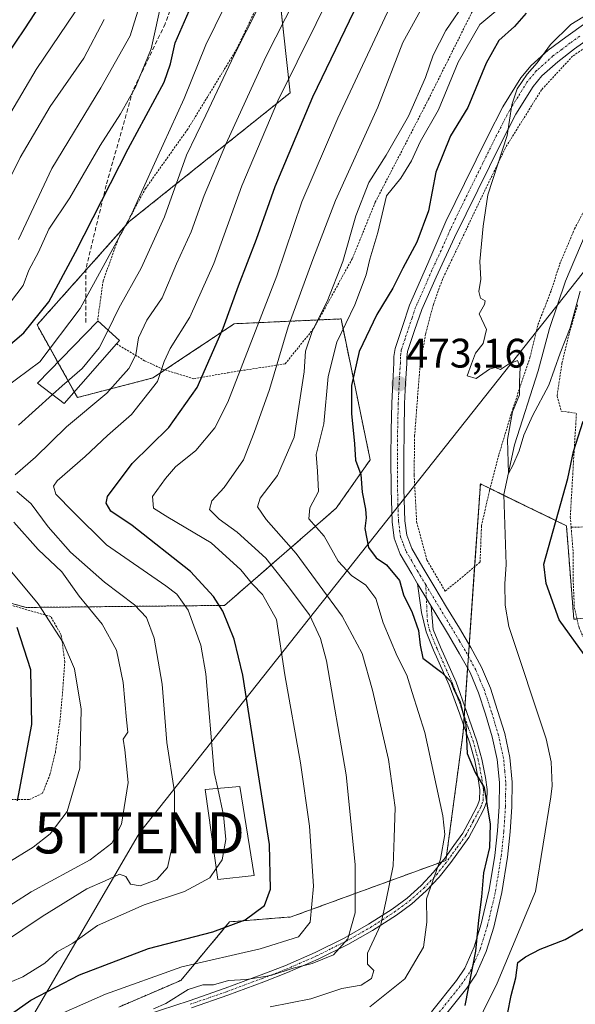
# Model space of a CAD drawing. Units: metres. Extents: x 583093 to 586514, y 4768265 to 4770621.
# Drawn here: x 585013 to 585148, y 4769437 to 4769677 of the extents above; entities that cross this region are included whole.
import ezdxf
from ezdxf.enums import TextEntityAlignment as Align

# ---------------------------------------------------------------- set-up
doc = ezdxf.new("R2010")
doc.units = ezdxf.units.M
doc.header["$MEASUREMENT"] = 0
for name, pattern in [('TRAZO_Y_PUNTO', [1, 0.5, -0.25, 0, -0.25]), ('TRAZOS', [0.75, 0.5, -0.25]), ('TRAZOSX2', [1.5, 1, -0.5])]:
    doc.linetypes.add(name, pattern=pattern)
doc.layers.get('0').update_dxf_attribs({"lineweight": 5})
for name, color, linetype, lineweight in [('Alambrada', 19, 'TRAZOS', 0), ('Arbolado forestal', 92, 'TRAZOS', 0), ('Arbolado forestal CxS', 92, 'Continuous', 0), ('Carátula', 7, 'Continuous', 5), ('Corriente natural lineal', 142, 'Continuous', 13), ('Curva de nivel maestra', 36, 'Continuous', 30), ('Curva de nivel normal', 36, 'Continuous', 0), ('Edificación', 1, 'Continuous', 13), ('Edificación Cxs', 1, 'Continuous', 13), ('Pista pavimentada', 135, 'Continuous', 13), ('Pista pavimentada Cxs', 135, 'Continuous', 0), ('Pista pavimentada eje', 135, 'TRAZO_Y_PUNTO', 0), ('Prado', 92, 'Continuous', 0), ('Prado CxS', 92, 'Continuous', 0), ('Punto de cota en terreno', 7, 'Continuous', 0), ('Rótulo de punto de cota en terreno', 19, 'Continuous', 0), ('Senda', 19, 'TRAZOSX2', 0), ('Tendido', 6, 'Continuous', 0), ('Torre de tendido puntual', 7, 'Continuous', 0)]:
    doc.layers.add(name, color=color, linetype=linetype, lineweight=lineweight)
doc.styles.add('Arial', font='txt', dxfattribs={"height": 0.2})

# ---------------------------------------------------------------- blocks, each defined once
blk = doc.blocks.new('*U155')
at = {"layer": 'Prado CxS', "color": 92, "linetype": 'Continuous', "lineweight": 0}
for points in [[(585165.87, 4769532.68, 486.63), (585147.33, 4769530.89, 476.69), (585145.54, 4769553.6, 476.37), (585124.62, 4769563.77, 471.11), (585120.44, 4769503.39, 475.01), (585116.25, 4769472.31, 479.13), (585078.59, 4769458.56, 496.95), (585063.65, 4769457.37, 500.39), (585051.81, 4769443.14, 492.32), (585036.73, 4769436.67, 491.99)], [(585008.79, 4769436.5, 500.66), (585009.15, 4769453.02, 509.32), (584999.05, 4769485.77, 528.38), (584995.17, 4769492.16, 531.24), (584977.26, 4769500.75, 540.03), (584960.58, 4769511.27, 549.1), (584974.38, 4769518.44, 544.15), (584986.74, 4769532.17, 538.27), (584995.03, 4769539.15, 532.68), (585007.47, 4769535.64, 525.59), (585014.16, 4769533.75, 522.26), (585062.42, 4769534.25, 499.68), (585089.57, 4769557.85, 477.79), (585097.83, 4769569.64, 474.35), (585090.75, 4769603.85, 481.29), (585079.61, 4769603.35, 488.96), (585064.78, 4769602.68, 498.4), (585044.98, 4769589.51, 505.65), (585026.65, 4769584.76, 512.13), (585016.83, 4769602.38, 524.43), (585039.27, 4769627.52, 519.68), (585078.38, 4769658.8, 503.19), (585075.93, 4769680.92, 511.98)]]:
    blk.add_polyline3d(points, dxfattribs=at)
blk = doc.blocks.new('*U160')
at = {"layer": 'Curva de nivel normal', "color": 36, "linetype": 'Continuous', "lineweight": 0}
blk.add_polyline3d([(585060.7676, 4769489.7675, 505), (585059.93, 4769493.63, 505), (585057.87, 4769517.61, 505), (585056.64, 4769524.56, 505), (585053.57, 4769533.07, 505), (585050.83, 4769537.01, 505), (585048.14, 4769539.03, 505), (585033.75, 4769548.98, 505), (585025.61, 4769556.96, 505), (585021.38, 4769561.28, 505), (585020.8, 4769563.2, 505), (585021.72, 4769564.5, 505), (585028.56, 4769570.46, 505), (585034, 4769575.5, 505), (585039.78, 4769580.62, 505), (585046.13, 4769588.67, 505), (585047.75, 4769593.48, 505), (585049.18, 4769596.67, 505), (585053.96, 4769604.32, 505), (585059.84, 4769617.32, 505), (585066.64, 4769636.19, 505), (585075.36, 4769656.81, 505), (585089.42, 4769685.18, 505)], dxfattribs=at)
blk = doc.blocks.new('*U201')
at = {"layer": 'Curva de nivel normal', "color": 36, "linetype": 'Continuous', "lineweight": 0}
blk.add_polyline3d([(585073.34, 4769684.94, 515), (585064.83, 4769668.13, 515), (585057.87, 4769653.33, 515), (585053.15, 4769643.63, 515), (585047.86, 4769628.62, 515), (585042.11, 4769616.16, 515), (585036.69, 4769606.43, 515), (585034.0853, 4769601.1604, 515)], dxfattribs=at)
blk = doc.blocks.new('*U209')
at = {"layer": 'Curva de nivel normal', "color": 36, "linetype": 'Continuous', "lineweight": 0}
for points in [[(585079.71, 4769681.75, 510), (585072.47, 4769667.5, 510), (585062.71, 4769646.34, 510), (585057.47, 4769633.81, 510), (585054.32, 4769625.04, 510), (585050.74, 4769617.23, 510), (585047.24, 4769608.97, 510), (585043.51, 4769603.54, 510), (585041.53, 4769599.26, 510), (585040.89, 4769595.13, 510), (585039.16, 4769591.78, 510), (585033.78, 4769585.79, 510), (585024, 4769577.62, 510), (585016.47, 4769570.29, 510), (585011.54, 4769565.95, 510)], [(585011.91, 4769561.92, 510), (585015.37, 4769558.96, 510), (585019.51, 4769553.34, 510), (585024.94, 4769547.2, 510), (585033.21, 4769539.92, 510), (585040.5, 4769534.36, 510), (585043.43, 4769531.3, 510), (585045.27, 4769526.3, 510), (585047.22, 4769515.15, 510), (585048.35, 4769500.92, 510), (585050.23, 4769488.94, 510), (585050.22, 4769478.17, 510), (585048.55, 4769470.61, 510), (585045.97, 4769467.63, 510), (585041.89, 4769466.1, 510), (585039.56, 4769466.49, 510), (585038.45, 4769468.4, 510), (585036.9, 4769468.95, 510), (585033.38, 4769467.36, 510), (585028.9, 4769465.4, 510), (585018.11, 4769458.66, 510), (584994.22, 4769442.74, 510)]]:
    blk.add_polyline3d(points, dxfattribs=at)
blk = doc.blocks.new('*U235')
at = {"layer": 'Curva de nivel maestra', "color": 36, "linetype": 'Continuous', "lineweight": 30}
for points in [[(585012.11, 4769486.77, 525), (585015.56, 4769505.28, 525), (585015.34, 4769518.61, 525), (585012, 4769528.91, 525)], [(585001.48, 4769590.18, 525), (585013.66, 4769600.48, 525), (585019.73, 4769608.01, 525), (585026.16, 4769620.08, 525), (585038.98, 4769645.22, 525), (585047.71, 4769661.34, 525), (585049.27, 4769665.85, 525), (585050.43, 4769670.95, 525), (585054.98, 4769681.38, 525)]]:
    blk.add_polyline3d(points, dxfattribs=at)
blk = doc.blocks.new('*U253')
at = {"layer": 'Curva de nivel maestra', "color": 36, "linetype": 'Continuous', "lineweight": 30}
blk.add_polyline3d([(585007.19, 4769664.65, 550), (585013.88, 4769674.3, 550), (585020.08, 4769683.96, 550)], dxfattribs=at)
blk = doc.blocks.new('*U256')
at = {"layer": 'Curva de nivel maestra', "color": 36, "linetype": 'Continuous', "lineweight": 30}
blk.add_polyline3d([(584997, 4769425.49, 500), (585015.31, 4769438.33, 500), (585027.13, 4769444.51, 500), (585043.92, 4769450.91, 500), (585059.54, 4769454.93, 500), (585067.41, 4769457.86, 500), (585072.11, 4769461.33, 500), (585073.62, 4769465.27, 500), (585073.37, 4769476.17, 500), (585069.96, 4769497.74, 500), (585066.88, 4769517.31, 500), (585064.76, 4769526.08, 500), (585061.98, 4769532.85, 500), (585059.71, 4769536.45, 500), (585054.11, 4769542.51, 500), (585039.92, 4769553.64, 500), (585034.77, 4769557.17, 500), (585033.63, 4769559.05, 500), (585033.95, 4769560.69, 500), (585039.93, 4769568.7, 500), (585048.9, 4769577.47, 500), (585055.74, 4769587.22, 500), (585062.12, 4769601.59, 500), (585065.84, 4769611.87, 500), (585070.21, 4769623.23, 500), (585074.73, 4769636.06, 500), (585083.92, 4769657.79, 500), (585095.09, 4769680.94, 500)], dxfattribs=at)
blk = doc.blocks.new('5PATER')
at = {"layer": 'Carátula', "linetype": 'Continuous', "lineweight": 5}
h = blk.add_hatch(color=250, dxfattribs=at)
edge = h.paths.add_edge_path()
edge.add_ellipse((0, 0.01), major_axis=(-1.33, -1.34), ratio=0.999422, start_angle=0, end_angle=360)
blk = doc.blocks.new('5TTEND')
blk.add_text('5TTEND', height=10).set_placement((0, 0), align=Align.MIDDLE_CENTER)

msp = doc.modelspace()

# ---------------------------------------------------------------- linework, layer by layer
at = {"layer": 'Alambrada', "color": 19, "linetype": 'TRAZOS', "lineweight": 0}
for points in [[(585098.06, 4769717.26, 526.65), (585090.46, 4769710.72, 515.81), (585085.61, 4769705.02, 514.74), (585073.69, 4769686.91, 526.55), (585065.37, 4769669.38, 519.84), (585053.49, 4769649.99, 520.68), (585043.23, 4769635.57, 537.58), (585036.62, 4769623.43, 520.2), (585032.89, 4769613.06, 519.58), (585031.53, 4769603.26, 520.27)], [(585036.15, 4769597.79, 520.85), (585042.99, 4769593.71, 521.99), (585047.27, 4769591.67, 519.24), (585054.94, 4769589.33, 509.54), (585063.3, 4769590.79, 511.61), (585077.15, 4769592.94, 497.67), (585084.17, 4769601.63, 494.02), (585093.51, 4769618.57, 490.11), (585099.07, 4769632.22, 490.98), (585112.01, 4769657.22, 482.81), (585124.84, 4769682.93, 490.47), (585141.82, 4769703.38, 489.5)], [(585155.64, 4769673.52, 473.46), (585147.05, 4769667.7, 470.1), (585139.48, 4769659.51, 470.16), (585130.69, 4769645.42, 470.34), (585121.62, 4769626.51, 474.52), (585115.39, 4769613.47, 475.77), (585113.19, 4769607.33, 472.47), (585111.31, 4769600.26, 474.42), (585109.98, 4769592.64, 474.23), (585109.35, 4769584.88, 477.23), (585108.64, 4769575.51, 477.01), (585108.51, 4769566.01, 474.03), (585109.12, 4769554.53, 475.39), (585111.64, 4769545.25, 473.94), (585116.06, 4769537.69, 474.51)], [(585116.06, 4769537.69, 474.51), (585124.55, 4769544.74, 482.3), (585124.89, 4769553.61, 482.67), (585126.87, 4769562.26, 482.54), (585129.14, 4769570.95, 482.92), (585132.5, 4769582, 478.43), (585136.67, 4769594.5, 470.51), (585138.62, 4769602.47, 470.08), (585141.85, 4769610.74, 470.52), (585143.89, 4769617.12, 470.58), (585147.51, 4769625.72, 471.59), (585151.85, 4769633.97, 478.84)], [(585148.26, 4769607.24, 470.57), (585146.17, 4769600.18, 471.9), (585144.46, 4769593.14, 476.25), (585143.26, 4769585.14, 476.74), (585144.3, 4769581.46, 476.18), (585147.98, 4769580.9, 474.24), (585147.46, 4769572.49, 476.25), (585146.48, 4769555.76, 480.62), (585146.69, 4769553.24, 481.01)], [(585171.23, 4769553.85, 507.6), (585146.69, 4769553.24, 481.01)], [(585146.69, 4769553.24, 481.01), (585147.18, 4769547.1, 479.15), (585147.18, 4769540.48, 478.85), (585147.46, 4769533.75, 490.66), (585148.62, 4769528.83, 483.56), (585150.5, 4769524.59, 486.77), (585152.73, 4769521.32, 484.39), (585154.94, 4769519.92, 481.8), (585158.17, 4769519.48, 485.22), (585162.23, 4769519.81, 487.48), (585166.72, 4769521.51, 488.62), (585172.26, 4769525.15, 508.59), (585175.35, 4769530.07, 497.16)], [(585014.94, 4769487.07, 531.98), (585018.17, 4769488.61, 533.2), (585019.98, 4769493.14, 533.25), (585021.28, 4769498.53, 539.51), (585022.41, 4769506.1, 539.92), (585023.07, 4769513.57, 537.98), (585023.57, 4769520.54, 537.41), (585022.73, 4769527.05, 523.93), (585020.15, 4769531.54, 520.24), (585015.1, 4769532.99, 540.31), (584996.48, 4769538.29, 551.48)], [(585009.87, 4769487.09, 535.77), (585014.94, 4769487.07, 531.98)]]:
    msp.add_polyline3d(points, dxfattribs=at)
at = {"layer": 'Arbolado forestal', "color": 92, "linetype": 'TRAZOS', "lineweight": 0}
for points in [[(585075.93, 4769680.93, 511.98), (585078.38, 4769658.8, 503.19), (585039.27, 4769627.52, 519.68), (585038.18, 4769626.3, 519.91), (585028.73, 4769615.71, 522.01), (585016.83, 4769602.38, 524.43), (585021.89, 4769593.3, 518.6), (585025.89, 4769586.11, 513.05), (585026.65, 4769584.76, 512.13), (585044.98, 4769589.51, 505.65), (585047.93, 4769591.47, 504.39), (585064.78, 4769602.68, 498.4), (585079.6, 4769603.35, 488.96), (585085.26, 4769603.61, 485.29), (585090.74, 4769603.85, 481.29), (585097.83, 4769569.64, 474.35), (585089.56, 4769557.85, 477.79), (585062.42, 4769534.25, 499.68), (585014.16, 4769533.75, 522.26), (585007.47, 4769535.64, 525.59)], [(585036.73, 4769436.67, 491.99), (585051.81, 4769443.14, 492.32), (585063.65, 4769457.37, 500.39), (585078.59, 4769458.56, 496.95), (585115.3, 4769471.96, 479.59), (585116.25, 4769472.31, 479.13), (585116.4, 4769473.39, 479.03), (585120.43, 4769503.39, 475.01), (585120.55, 4769505.13, 474.89), (585120.71, 4769507.36, 474.76), (585120.86, 4769509.56, 474.52), (585121.51, 4769518.98, 473.57), (585121.71, 4769521.84, 473.49), (585121.91, 4769524.67, 473.39), (585123.22, 4769543.64, 471.64), (585124.62, 4769563.77, 471.11), (585126.97, 4769562.63, 470.95), (585130.36, 4769560.98, 470.53), (585145.54, 4769553.61, 476.37), (585147.33, 4769530.89, 476.69), (585148.12, 4769530.97, 477.12)]]:
    msp.add_polyline3d(points, dxfattribs=at)
at = {"layer": 'Arbolado forestal CxS', "color": 92, "linetype": 'Continuous', "lineweight": 0}
for points in [[(585075.93, 4769680.92, 511.98), (585078.38, 4769658.8, 503.19), (585039.27, 4769627.52, 519.68), (585016.83, 4769602.38, 524.43), (585026.65, 4769584.76, 512.13), (585044.98, 4769589.51, 505.65), (585064.78, 4769602.68, 498.4), (585079.61, 4769603.35, 488.96), (585090.75, 4769603.85, 481.29), (585097.83, 4769569.64, 474.35), (585089.57, 4769557.85, 477.79), (585062.42, 4769534.25, 499.68), (585014.16, 4769533.75, 522.26), (585007.47, 4769535.64, 525.59)], [(585036.73, 4769436.67, 491.99), (585051.81, 4769443.14, 492.32), (585063.65, 4769457.37, 500.39), (585078.59, 4769458.56, 496.95), (585116.25, 4769472.31, 479.13), (585120.44, 4769503.39, 475.01), (585124.62, 4769563.77, 471.11), (585145.54, 4769553.6, 476.37), (585147.33, 4769530.89, 476.69), (585165.87, 4769532.68, 486.63)]]:
    msp.add_polyline3d(points, dxfattribs=at)
at = {"layer": 'Corriente natural lineal', "color": 142, "linetype": 'Continuous', "lineweight": 13}
msp.add_polyline3d([(585121.9, 4769428.73, 473.77), (585128.68, 4769442.49, 474.15), (585137.99, 4769464.71, 473.63), (585141.75, 4769487.77, 472.19), (585142.05, 4769490.41, 471.99), (585141.86, 4769496.23, 471.81), (585140.62, 4769501.84, 471.84), (585131.57, 4769529.13, 471.83), (585130.61, 4769534.29, 471.41), (585130.56, 4769539.52, 471.01), (585130.92, 4769544.22, 470.76), (585130.35, 4769561.23, 470.5), (585132.89, 4769573.3, 470.03), (585138.71, 4769591.27, 469.65), (585141.45, 4769601.5, 469.3), (585145.3, 4769613.03, 469.06), (585150.09, 4769624.32, 468.65)], dxfattribs=at)
at = {"layer": 'Curva de nivel maestra', "color": 36, "linetype": 'Continuous', "lineweight": 30}
for points in [[(585135.79, 4769678.13, 475), (585132.94, 4769674.93, 475), (585129.11, 4769671.52, 475), (585126.05, 4769665.96, 475), (585121.55, 4769655.21, 475), (585117.36, 4769648.3, 475), (585113.83, 4769639.51, 475), (585111.98, 4769630.08, 475), (585109.2, 4769622.52, 475), (585105.78, 4769616.2, 475), (585103.34, 4769611.31, 475), (585099.48, 4769604.95, 475), (585095.19, 4769595.9, 475), (585093.32, 4769587.69, 475), (585093.28, 4769580.86, 475), (585094, 4769573.49, 475), (585094.29, 4769569.53, 475), (585095.55, 4769566.04, 475), (585095.9, 4769561.8, 475), (585096.7, 4769557.66, 475), (585096.86, 4769555.53, 475), (585096.52, 4769552.94, 475), (585097.38, 4769548.28, 475), (585099.28, 4769545.79, 475), (585101.76, 4769544.08, 475), (585104.98, 4769540.32, 475), (585105.92, 4769536.84, 475), (585108.02, 4769532.5, 475), (585109.6, 4769528.17, 475), (585109.99, 4769524.55, 475), (585110.61, 4769521.39, 475), (585115.21, 4769517.98, 475), (585117.44, 4769515.77, 475), (585118.25, 4769513.65, 475), (585119.66, 4769510.95, 475), (585121.05, 4769505.31, 475), (585121.42, 4769498.27, 475), (585123.34, 4769493.64, 475), (585125.56, 4769490, 475), (585127, 4769481.11, 475), (585126.86, 4769475.42, 475), (585125.41, 4769469.31, 475), (585124.9, 4769463.47, 475), (585124.17, 4769457.74, 475), (585123.46, 4769450.25, 475), (585120.81, 4769437.05, 475)], [(585149.89, 4769522.33, 475), (585143.76, 4769530.78, 475), (585140.58, 4769539.55, 475), (585140.03, 4769544.25, 475), (585145.88, 4769565.12, 475), (585147.26, 4769571.62, 475), (585149.62, 4769579, 475)], [(585131.18, 4769434.93, 475), (585132.14, 4769439.46, 475), (585133.27, 4769443.8, 475), (585133.75, 4769447.47, 475), (585135.58, 4769448.88, 475), (585139.16, 4769450.74, 475), (585145.25, 4769453.08, 475), (585150.54, 4769456.14, 475)]]:
    msp.add_polyline3d(points, dxfattribs=at)
at = {"layer": 'Curva de nivel normal', "color": 36, "linetype": 'Continuous', "lineweight": 0}
for points in [[(585009.04, 4769587.13, 520), (585017.52, 4769593.46, 520), (585027.32, 4769606.41, 520), (585039.47, 4769628.55, 520), (585045.77, 4769642.47, 520), (585052.6, 4769657.39, 520), (585057.85, 4769670.48, 520), (585064.74, 4769684.55, 520)], [(585133.35, 4769682.87, 480), (585124.46, 4769675.36, 480), (585119.23, 4769666.22, 480), (585114.44, 4769654.65, 480), (585110.02, 4769646.91, 480), (585107.91, 4769642.26, 480), (585105.25, 4769638.02, 480), (585101.8, 4769633.78, 480), (585099.66, 4769624.84, 480), (585097.77, 4769618.34, 480), (585096.84, 4769614.56, 480), (585094.06, 4769607.27, 480), (585089.76, 4769598.2, 480), (585087.62, 4769589.86, 480), (585086.57, 4769578.38, 480), (585084.66, 4769570.9, 480), (585085.04, 4769566.85, 480), (585085.29, 4769561.9, 480), (585083.16, 4769557.94, 480), (585082.9, 4769555.28, 480), (585086.62, 4769551.06, 480), (585090.04, 4769545.02, 480), (585093.28, 4769541.51, 480), (585096.81, 4769539.16, 480), (585099.18, 4769535.91, 480), (585101, 4769530.02, 480), (585104.35, 4769521.92, 480), (585106.78, 4769517.3, 480), (585108.03, 4769513.09, 480), (585111.1, 4769503.39, 480), (585115.53, 4769483.14, 480), (585115.98, 4769478.62, 480), (585114.9, 4769472.61, 480), (585111.51, 4769462.94, 480), (585111.62, 4769457.27, 480), (585110.82, 4769451.23, 480), (585106.23, 4769443.49, 480), (585097.77, 4769436.74, 480)], [(585007.67, 4769649.5, 545), (585016.65, 4769664.48, 545), (585027.96, 4769681.18, 545)], [(585010.42, 4769607.95, 530), (585013.47, 4769611.95, 530), (585014.84, 4769615.66, 530), (585017.2, 4769620.09, 530), (585019.7, 4769625.66, 530), (585024.8, 4769633.29, 530), (585032.15, 4769645.98, 530), (585037.09, 4769653.71, 530), (585040.75, 4769660.14, 530), (585044.57, 4769669.5, 530), (585047.23, 4769681.63, 530)], [(585042.03, 4769681, 535), (585039.46, 4769672.64, 535), (585032.35, 4769660.04, 535), (585020.4, 4769640.41, 535), (585012.36, 4769623.18, 535)], [(585111.73, 4769681.91, 490), (585105.77, 4769671.05, 490), (585099.72, 4769655.31, 490), (585089.43, 4769632.62, 490), (585083.87, 4769618.26, 490), (585077.91, 4769601.9, 490), (585073.35, 4769586.71, 490), (585069.65, 4769576.26, 490), (585067.01, 4769569.58, 490), (585062.3, 4769562.93, 490), (585059.34, 4769559.67, 490), (585058.76, 4769557.53, 490), (585061.09, 4769555.19, 490), (585065.51, 4769552.08, 490), (585072.47, 4769545.7, 490), (585077.62, 4769539.14, 490), (585083.06, 4769531.92, 490), (585085.79, 4769526.2, 490), (585087.18, 4769520.82, 490), (585091.97, 4769493.12, 490), (585094.2, 4769471.33, 490), (585094.15, 4769459.52, 490), (585092.42, 4769453.21, 490), (585088.93, 4769449.32, 490), (585083.71, 4769447.22, 490), (585079.12, 4769446.14, 490), (585073.67, 4769444.3, 490), (585067.79, 4769443.38, 490), (585063.38, 4769443.1, 490), (585059.71, 4769442.03, 490), (585057.18, 4769442.07, 490), (585053.57, 4769440.9, 490), (585048.18, 4769437.52, 490), (585045.14, 4769436.24, 490)], [(585073.53, 4769436.75, 485), (585083.42, 4769438.67, 485), (585090.94, 4769441.18, 485), (585095.66, 4769441.96, 485), (585098.16, 4769443.6, 485), (585098.72, 4769445.51, 485), (585097.14, 4769447.05, 485), (585097.17, 4769449.75, 485), (585100.4, 4769456.75, 485), (585101.69, 4769462.61, 485), (585103.43, 4769470.94, 485), (585103.63, 4769477.77, 485), (585103.93, 4769485.17, 485), (585102.27, 4769496.83, 485), (585098.43, 4769513.66, 485), (585095.9, 4769522.55, 485), (585091.04, 4769531.62, 485), (585079.85, 4769546.84, 485), (585072.57, 4769555.13, 485), (585070.4, 4769558.16, 485), (585071.08, 4769560.28, 485), (585075.31, 4769565.79, 485), (585079.38, 4769575.16, 485), (585080.67, 4769583.62, 485), (585081.74, 4769591.02, 485), (585082.09, 4769596.06, 485), (585083.78, 4769601.07, 485), (585087.39, 4769608.1, 485), (585091.21, 4769617.83, 485), (585094.35, 4769628.89, 485), (585097.54, 4769637.03, 485), (585101.71, 4769643.68, 485), (585107.14, 4769653.11, 485), (585111.31, 4769662.52, 485), (585113.16, 4769667.96, 485), (585116.26, 4769673.96, 485), (585121.33, 4769681.43, 485)], [(585017.65, 4769432.86, 495), (585033.51, 4769439.83, 495), (585052.05, 4769446.45, 495), (585071.05, 4769450.84, 495), (585080.38, 4769453.75, 495), (585083.22, 4769457.27, 495), (585084.03, 4769466.04, 495), (585083.05, 4769480.61, 495), (585080.9, 4769495.97, 495), (585077.08, 4769517.35, 495), (585075.08, 4769530.82, 495), (585071.64, 4769536.88, 495), (585069.19, 4769539.42, 495), (585066.34, 4769542.87, 495), (585059.2, 4769549.43, 495), (585048.66, 4769555.66, 495), (585045.11, 4769557.91, 495), (585044.92, 4769560.68, 495), (585048.1, 4769565.05, 495), (585050.46, 4769567.93, 495), (585055.47, 4769571.86, 495), (585060.03, 4769577.36, 495), (585063.21, 4769583.6, 495), (585075.1, 4769614.29, 495), (585081.25, 4769632.29, 495), (585089.96, 4769652.6, 495), (585102.57, 4769679.6, 495)], [(585152.86, 4769679.21, 470), (585146.62, 4769675.4, 470), (585141.67, 4769670.56, 470), (585138.42, 4769666.11, 470), (585136.03, 4769663.29, 470), (585133.59, 4769659.72, 470), (585132.29, 4769655.86, 470), (585131.15, 4769648.38, 470), (585126.43, 4769633.97, 470), (585125.27, 4769626.37, 470), (585124.51, 4769617.77, 470), (585124.71, 4769613.51, 470), (585124.23, 4769610.53, 470), (585124.62, 4769608.86, 470), (585125.79, 4769608.25, 470), (585125.59, 4769607.38, 470), (585124.34, 4769605.13, 470), (585126.08, 4769601.32, 470), (585125.26, 4769597.88, 470), (585123.4, 4769595.53, 470), (585122.5, 4769592.93, 470), (585121.42, 4769590.03, 470), (585123.58, 4769589.38, 470), (585126.83, 4769591.66, 470), (585128.18, 4769592.08, 470), (585129.5, 4769591.54, 470), (585131.49, 4769592.9, 470), (585133.62, 4769593.76, 470), (585134.26, 4769592.16, 470), (585134.15, 4769588.51, 470), (585134.14, 4769585.38, 470), (585132.46, 4769581.29, 470), (585131.2, 4769574.58, 470), (585131.47, 4769566.3, 470), (585132.54, 4769568.25, 470), (585134.09, 4769571.79, 470), (585135.2, 4769575.62, 470), (585137.26, 4769580.29, 470), (585141.29, 4769587.73, 470), (585144.06, 4769595.56, 470), (585146.44, 4769601.67, 470), (585148.91, 4769610.61, 470)], [(585033.14, 4769676.63, 540), (585028.2, 4769667.2, 540), (585019.99, 4769655.46, 540), (585012.75, 4769643.08, 540), (585004.46, 4769626.51, 540)], [(585034.09, 4769601.16, 515), (585031.94, 4769596.82, 515), (585027.82, 4769591.81, 515), (585022.91, 4769587.62, 515), (585020.57, 4769585.52, 515)], [(585020.57, 4769585.52, 515), (585012.3, 4769578.08, 515)], [(585011.22, 4769554.46, 515), (585017.1, 4769547.84, 515), (585022.84, 4769542.4, 515), (585027.07, 4769536.46, 515), (585032.67, 4769529.72, 515), (585036.19, 4769523.35, 515), (585037.8, 4769515.51, 515), (585038.58, 4769506.47, 515), (585038.92, 4769503.47, 515), (585037.75, 4769501.73, 515), (585038.2, 4769499.12, 515), (585038.98, 4769491.2, 515), (585037.38, 4769481.11, 515), (585035.04, 4769476.51, 515), (585029.71, 4769472.41, 515), (585015.37, 4769464.65, 515), (584989.56, 4769448.15, 515)], [(584996.13, 4769463.33, 520), (585015.9, 4769475.47, 520), (585020.04, 4769478.71, 520), (585024.19, 4769484.15, 520), (585027.22, 4769494.71, 520), (585027.59, 4769509.02, 520), (585025.91, 4769518.81, 520), (585023.18, 4769525.23, 520), (585017.1, 4769534.64, 520), (585010.26, 4769542.84, 520)], [(585060.77, 4769489.77, 505), (585062.17, 4769483.3, 505), (585062.77, 4769477.34, 505), (585061.83, 4769472.42, 505), (585060.39, 4769470.3, 505)], [(585060.39, 4769470.3, 505), (585058.84, 4769468.02, 505), (585052.71, 4769464.76, 505), (585042.84, 4769461.47, 505), (585031.54, 4769456.48, 505), (585025.51, 4769452.19, 505), (585021.71, 4769450.12, 505), (585018.7, 4769447.29, 505), (585013.37, 4769444.01, 505), (585008.04, 4769441.75, 505), (585004.84, 4769439.66, 505), (585000.78, 4769438.65, 505), (584998.25, 4769438.48, 505), (584995.76, 4769437.53, 505), (584993.83, 4769435.62, 505)]]:
    msp.add_polyline3d(points, dxfattribs=at)
at = {"layer": 'Edificación', "color": 1, "linetype": 'Continuous', "lineweight": 13}
for points in [[(585036.15, 4769597.79, 520.85), (585023.46, 4769583.34, 525.12), (585016.98, 4769588.22, 535.94), (585031.53, 4769603.26, 520.27)], [(585031.53, 4769603.26, 520.27), (585031.64, 4769603.4, 520.23), (585036.87, 4769598.61, 521.75), (585036.15, 4769597.79, 520.85)], [(585069.66, 4769468.64, 503.32), (585060.76, 4769467.63, 507.36), (585057.74, 4769489.49, 508.11), (585066.14, 4769490.26, 506.93), (585069.66, 4769468.64, 503.32)]]:
    msp.add_polyline3d(points, dxfattribs=at)
at = {"layer": 'Edificación Cxs', "color": 1, "linetype": 'Continuous', "lineweight": 13}
for points in [[(585036.15, 4769597.79, 520.85), (585023.46, 4769583.34, 525.12), (585016.98, 4769588.22, 535.94), (585031.53, 4769603.26, 520.27), (585031.64, 4769603.4, 520.23), (585036.87, 4769598.61, 521.75), (585036.15, 4769597.79, 520.85)], [(585069.66, 4769468.64, 503.32), (585060.76, 4769467.63, 507.36), (585057.74, 4769489.49, 508.11), (585066.14, 4769490.26, 506.93), (585069.66, 4769468.64, 503.32)]]:
    msp.add_polyline3d(points, close=True, dxfattribs=at)
at = {"layer": 'Pista pavimentada', "color": 135, "linetype": 'Continuous', "lineweight": 13}
for points in [[(585109.37, 4769539.51, 473.62), (585107.93, 4769541.9, 473.66), (585105.15, 4769546.7, 473.98), (585103.68, 4769550.55, 473.97), (585103.15, 4769554.55, 473.98), (585102.92, 4769562.41, 473.97), (585102.89, 4769570.14, 473.64), (585102.94, 4769576.75, 473.21), (585103.09, 4769583.39, 473.23), (585103.32, 4769588.33, 473.23), (585103.6, 4769593.15, 473.25), (585103.61, 4769594.75, 473.3), (585103.87, 4769596.67, 473.34), (585105.68, 4769602.05, 473.12), (585107.39, 4769607.16, 472.94), (585111.82, 4769617.35, 472.71), (585116.25, 4769627.53, 472.94), (585120.72, 4769636.73, 471.72), (585126.42, 4769648.24, 471.02), (585130.11, 4769655.36, 470.94), (585134.48, 4769662.4, 470.42), (585136.99, 4769665.44, 470.06), (585141.12, 4769669.13, 469.4), (585145.41, 4769672.35, 468.96), (585150.23, 4769675.81, 469.38)], [(585152.23, 4769672.8, 468.37), (585147.54, 4769669.44, 468.54), (585143.42, 4769666.34, 468.86), (585139.6, 4769662.93, 469.15), (585137.42, 4769660.29, 469.26), (585133.25, 4769653.58, 469.79), (585129.64, 4769646.61, 470.22), (585123.97, 4769635.13, 470.82), (585118.36, 4769623.62, 471.6), (585113.84, 4769614, 471.97), (585110.35, 4769606.17, 472.31), (585108.63, 4769601.06, 472.39), (585106.92, 4769595.95, 472.85), (585106.72, 4769594.52, 472.9), (585106.71, 4769593.06, 472.88), (585106.44, 4769588.17, 472.96), (585106.2, 4769583.28, 473.12), (585106.06, 4769576.71, 472.87), (585106.01, 4769570.13, 473.39), (585106.04, 4769562.46, 473.87), (585106.26, 4769554.8, 474.03), (585106.72, 4769551.32, 473.88), (585107.98, 4769548.05, 473.59), (585110.62, 4769543.48, 473.26), (585113.32, 4769538.98, 473.25), (585116.42, 4769533.85, 473.53), (585119.53, 4769528.72, 473.42), (585122.28, 4769524.04, 473.37), (585124.9, 4769519.27, 473.26), (585127.08, 4769514.11, 473.43), (585128.82, 4769508.75, 473.39), (585130.53, 4769503.09, 473.52), (585131.8, 4769497.31, 473.67), (585132.34, 4769491.32, 473.63), (585132.28, 4769485.31, 473.82), (585131.88, 4769479.2, 474.16), (585131.22, 4769473.09, 474.31), (585129.84, 4769464.53, 474.09), (585127.86, 4769456.07, 474.32), (585126.06, 4769450.19, 474.28), (585123.57, 4769444.63, 474.52), (585121.32, 4769441.28, 474.81), (585115.14, 4769433.57, 475.81)], [(585043.4, 4769434.76, 489.69), (585053.81, 4769438.17, 489.08), (585062.6, 4769441.24, 489.54), (585071.32, 4769444.47, 490.15), (585077.08, 4769446.69, 490.62), (585084.42, 4769449.88, 491.56), (585091.54, 4769453.43, 491.02), (585097.46, 4769456.78, 487.09), (585103.18, 4769460.46, 483.4), (585106.84, 4769463.14, 481.69), (585110.22, 4769466.16, 481.02), (585113.26, 4769469.4, 480.34), (585116.03, 4769472.88, 479.23), (585118.17, 4769475.88, 479.04), (585120.34, 4769478.91, 478.19), (585122.11, 4769482.22, 476.76), (585123.93, 4769485.61, 475.87), (585124.41, 4769486.98, 475.68), (585124.48, 4769489.43, 475.53), (585124.09, 4769492.11, 475.32), (585123.25, 4769496.47, 474.74), (585122.08, 4769500.76, 474.38), (585119.6, 4769507.86, 475.25), (585117.05, 4769514.91, 475.16), (585113.26, 4769523.39, 474.13), (585111.45, 4769527.83, 473.97), (585110.31, 4769532.51, 474.21), (585109.6, 4769537.78, 473.76), (585109.37, 4769539.51, 473.62)], [(585109.37, 4769539.51, 473.62), (585112.66, 4769534.06, 473.67)], [(585109.37, 4769539.51, 473.62), (585112.66, 4769534.06, 473.67)], [(585112.66, 4769534.06, 473.67), (585113.14, 4769528.37, 473.78), (585114.89, 4769524.08, 473.82), (585118.7, 4769515.57, 474.48), (585121.26, 4769508.45, 474.49), (585123.77, 4769501.28, 474.15), (585124.97, 4769496.87, 474.33), (585125.83, 4769492.4, 474.67), (585126.25, 4769489.53, 474.8), (585126.17, 4769486.66, 474.96), (585125.56, 4769484.9, 475.23), (585123.67, 4769481.38, 476.25), (585121.79, 4769477.87, 477.57), (585117.45, 4769471.81, 478.77), (585114.61, 4769468.23, 479.72), (585111.47, 4769464.88, 480.3), (585107.97, 4769461.75, 481.42), (585104.19, 4769458.99, 483.01), (585098.39, 4769455.25, 485.92), (585092.38, 4769451.86, 489.21), (585085.17, 4769448.26, 490.24), (585077.76, 4769445.04, 489.35), (585071.95, 4769442.8, 488.87), (585063.2, 4769439.56, 488.73), (585054.38, 4769436.48, 487.93)], [(585112.71, 4769435.52, 476.09), (585118.81, 4769443.13, 475.2), (585120.83, 4769446.15, 475.15), (585123.14, 4769451.29, 474.82), (585124.85, 4769456.88, 474.86), (585126.78, 4769465.13, 474.72), (585128.13, 4769473.51, 474.89), (585128.77, 4769479.47, 474.8), (585129.16, 4769485.43, 474.42), (585129.23, 4769491.19, 474.16), (585128.71, 4769496.84, 473.91), (585127.51, 4769502.31, 473.72), (585125.85, 4769507.82, 473.78), (585124.16, 4769513.02, 473.68), (585122.1, 4769517.91, 473.55), (585119.58, 4769522.5, 473.58), (585116.85, 4769527.13, 473.56), (585113.76, 4769532.24, 473.68), (585112.66, 4769534.06, 473.67)]]:
    msp.add_polyline3d(points, dxfattribs=at)
at = {"layer": 'Pista pavimentada Cxs', "color": 135, "linetype": 'Continuous', "lineweight": 0}
for points in [[(585112.71, 4769435.52, 476.09), (585118.81, 4769443.13, 475.2), (585120.83, 4769446.15, 475.15), (585123.14, 4769451.29, 474.82), (585124.85, 4769456.88, 474.86), (585126.78, 4769465.13, 474.72), (585128.13, 4769473.51, 474.89), (585128.77, 4769479.47, 474.8), (585129.16, 4769485.43, 474.42), (585129.23, 4769491.19, 474.16), (585128.71, 4769496.84, 473.91), (585127.51, 4769502.31, 473.72), (585125.85, 4769507.82, 473.78), (585124.16, 4769513.02, 473.68), (585122.1, 4769517.91, 473.55), (585119.58, 4769522.5, 473.58), (585116.85, 4769527.13, 473.56), (585113.76, 4769532.24, 473.68), (585112.66, 4769534.06, 473.67), (585109.37, 4769539.51, 473.62), (585107.93, 4769541.9, 473.66), (585105.15, 4769546.7, 473.98), (585103.68, 4769550.55, 473.97), (585103.15, 4769554.55, 473.98), (585102.92, 4769562.41, 473.97), (585102.89, 4769570.14, 473.64), (585102.94, 4769576.75, 473.21), (585103.09, 4769583.39, 473.23), (585103.32, 4769588.33, 473.23), (585103.6, 4769593.15, 473.25), (585103.61, 4769594.75, 473.3), (585103.87, 4769596.67, 473.34), (585105.68, 4769602.05, 473.12), (585107.39, 4769607.16, 472.94), (585111.82, 4769617.35, 472.71), (585116.25, 4769627.53, 472.94), (585120.72, 4769636.73, 471.72), (585126.42, 4769648.24, 471.02), (585130.11, 4769655.36, 470.94), (585134.48, 4769662.4, 470.42), (585136.99, 4769665.44, 470.06), (585141.12, 4769669.13, 469.4), (585145.41, 4769672.35, 468.96), (585150.23, 4769675.81, 469.38)], [(585152.23, 4769672.8, 468.37), (585147.54, 4769669.44, 468.54), (585143.42, 4769666.34, 468.86), (585139.6, 4769662.93, 469.15), (585137.42, 4769660.29, 469.26), (585133.25, 4769653.58, 469.79), (585129.64, 4769646.61, 470.22), (585123.97, 4769635.13, 470.82), (585118.36, 4769623.62, 471.6), (585113.84, 4769614, 471.97), (585110.35, 4769606.17, 472.31), (585108.63, 4769601.06, 472.39), (585106.92, 4769595.95, 472.85), (585106.72, 4769594.52, 472.9), (585106.71, 4769593.06, 472.88), (585106.44, 4769588.17, 472.96), (585106.2, 4769583.28, 473.12), (585106.06, 4769576.71, 472.87), (585106.01, 4769570.13, 473.39), (585106.04, 4769562.46, 473.87), (585106.26, 4769554.8, 474.03), (585106.72, 4769551.32, 473.88), (585107.98, 4769548.05, 473.59), (585110.62, 4769543.48, 473.26), (585113.32, 4769538.98, 473.25), (585116.42, 4769533.85, 473.53), (585119.53, 4769528.72, 473.42), (585122.28, 4769524.04, 473.37), (585124.9, 4769519.27, 473.26), (585127.08, 4769514.11, 473.43), (585128.82, 4769508.75, 473.39), (585130.53, 4769503.09, 473.52), (585131.8, 4769497.31, 473.67), (585132.34, 4769491.32, 473.63), (585132.28, 4769485.31, 473.82), (585131.88, 4769479.2, 474.16), (585131.22, 4769473.09, 474.31), (585129.84, 4769464.53, 474.09), (585127.86, 4769456.07, 474.32), (585126.06, 4769450.19, 474.28), (585123.57, 4769444.63, 474.52), (585121.32, 4769441.28, 474.81), (585115.14, 4769433.57, 475.81)], [(585043.4, 4769434.76, 489.69), (585053.81, 4769438.17, 489.08), (585062.6, 4769441.24, 489.54), (585071.32, 4769444.47, 490.15), (585077.08, 4769446.69, 490.62), (585084.42, 4769449.88, 491.56), (585091.54, 4769453.43, 491.02), (585097.46, 4769456.78, 487.09), (585103.18, 4769460.46, 483.4), (585106.84, 4769463.14, 481.69), (585110.22, 4769466.16, 481.02), (585113.26, 4769469.4, 480.34), (585116.03, 4769472.88, 479.23), (585118.17, 4769475.88, 479.04), (585120.34, 4769478.91, 478.19), (585122.11, 4769482.22, 476.76), (585123.93, 4769485.61, 475.87), (585124.41, 4769486.98, 475.68), (585124.48, 4769489.43, 475.53), (585124.09, 4769492.11, 475.32), (585123.25, 4769496.47, 474.74), (585122.08, 4769500.76, 474.38), (585119.6, 4769507.86, 475.25), (585117.05, 4769514.91, 475.16), (585113.26, 4769523.39, 474.13), (585111.45, 4769527.83, 473.97), (585110.31, 4769532.51, 474.21), (585109.6, 4769537.78, 473.76), (585109.37, 4769539.51, 473.62), (585112.66, 4769534.06, 473.67), (585113.14, 4769528.37, 473.78), (585114.89, 4769524.08, 473.82), (585118.7, 4769515.57, 474.48), (585121.26, 4769508.45, 474.49), (585123.77, 4769501.28, 474.15), (585124.97, 4769496.87, 474.33), (585125.83, 4769492.4, 474.67), (585126.25, 4769489.53, 474.8), (585126.17, 4769486.66, 474.96), (585125.56, 4769484.9, 475.23), (585123.67, 4769481.38, 476.25), (585121.79, 4769477.87, 477.57), (585117.45, 4769471.81, 478.77), (585114.61, 4769468.23, 479.72), (585111.47, 4769464.88, 480.3), (585107.97, 4769461.75, 481.42), (585104.19, 4769458.99, 483.01), (585098.39, 4769455.25, 485.92), (585092.38, 4769451.86, 489.21), (585085.17, 4769448.26, 490.24), (585077.76, 4769445.04, 489.35), (585071.95, 4769442.8, 488.87), (585063.2, 4769439.56, 488.73), (585054.38, 4769436.48, 487.93)]]:
    msp.add_polyline3d(points, dxfattribs=at)
at = {"layer": 'Pista pavimentada eje', "color": 135, "linetype": 'TRAZO_Y_PUNTO', "lineweight": 0}
for points in [[(585148.82, 4769672.58, 468.48), (585146.48, 4769670.9, 468.59), (585144.42, 4769669.35, 468.89), (585142.27, 4769667.74, 468.95), (585138.3, 4769664.19, 469.4), (585135.95, 4769661.35, 469.58), (585133.77, 4769657.83, 470.21), (585131.68, 4769654.47, 470.18), (585128.03, 4769647.43, 470.63), (585125.18, 4769641.67, 471.14), (585122.35, 4769635.93, 471.26), (585120.11, 4769631.33, 472.12), (585117.31, 4769625.58, 472.31), (585115.09, 4769620.49, 472.48), (585112.83, 4769615.68, 472.4), (585110.62, 4769610.58, 472.62), (585108.87, 4769606.67, 472.62), (585108.01, 4769604.11, 472.68), (585106.3, 4769599, 473.09), (585105.4, 4769596.31, 473.16), (585105.27, 4769595.35, 473.15), (585105.17, 4769594.64, 473.14), (585105.16, 4769593.11, 473.1), (585105.02, 4769590.66, 473.1), (585104.88, 4769588.25, 473.1), (585104.76, 4769585.81, 473.15), (585104.65, 4769583.34, 473.18), (585104.57, 4769580.02, 472.97), (585104.5, 4769576.73, 473.04), (585104.45, 4769570.14, 473.52), (585104.48, 4769562.44, 473.92), (585104.59, 4769558.61, 474.23), (585104.71, 4769554.68, 474), (585105.2, 4769550.94, 473.94), (585105.94, 4769549.01, 473.91), (585106.57, 4769547.38, 473.85), (585107.96, 4769544.98, 473.61), (585109.28, 4769542.69, 473.48), (585110, 4769541.5, 473.47), (585111.35, 4769539.25, 473.53)], [(585054.1, 4769437.33, 488.5), (585062.9, 4769440.4, 489.14), (585071.64, 4769443.64, 489.43), (585077.42, 4769445.87, 490), (585084.8, 4769449.07, 490.92), (585088.4, 4769450.87, 490.57), (585091.96, 4769452.65, 490.09), (585094.92, 4769454.32, 488.31), (585097.93, 4769456.02, 486.48), (585100.79, 4769457.86, 484.44), (585103.69, 4769459.73, 483.19), (585105.52, 4769461.07, 482.44), (585107.41, 4769462.45, 481.56), (585110.85, 4769465.52, 480.65), (585113.94, 4769468.82, 480.05), (585115.36, 4769470.61, 479.55), (585116.74, 4769472.35, 478.95), (585117.83, 4769473.86, 478.83), (585118.9, 4769475.36, 478.75), (585121.07, 4769478.39, 477.88), (585122.89, 4769481.8, 476.51), (585124.75, 4769485.26, 475.54), (585124.99, 4769485.94, 475.45), (585125.29, 4769486.82, 475.32), (585125.37, 4769489.48, 475.16), (585124.96, 4769492.26, 474.99), (585124.11, 4769496.67, 474.53), (585122.93, 4769501.02, 474.26), (585121.67, 4769504.61, 474.36), (585120.43, 4769508.16, 474.86), (585119.16, 4769511.68, 474.95), (585117.88, 4769515.24, 474.8), (585114.08, 4769523.74, 473.96), (585112.3, 4769528.1, 473.86), (585111.73, 4769530.44, 473.81), (585111.35, 4769539.25, 473.53)], [(585113.93, 4769434.55, 475.9), (585120.07, 4769442.21, 475.03), (585121.08, 4769443.72, 475.01), (585122.2, 4769445.39, 474.88), (585123.45, 4769448.17, 474.75), (585124.6, 4769450.74, 474.56), (585126.36, 4769456.48, 474.68), (585128.31, 4769464.83, 474.4), (585129.68, 4769473.3, 474.61), (585130.33, 4769479.34, 474.5), (585130.72, 4769485.37, 474.16), (585130.76, 4769488.25, 474.09), (585130.79, 4769491.26, 473.94), (585130.53, 4769494.08, 473.84), (585130.26, 4769497.08, 473.81), (585129.02, 4769502.7, 473.62), (585128.17, 4769505.53, 473.57), (585127.34, 4769508.29, 473.59), (585125.62, 4769513.57, 473.62), (585124.59, 4769516.01, 473.48), (585123.5, 4769518.59, 473.41), (585120.93, 4769523.27, 473.5), (585119.56, 4769525.61, 473.48), (585111.35, 4769539.25, 473.53)]]:
    msp.add_polyline3d(points, dxfattribs=at)
at = {"layer": 'Prado', "color": 92, "linetype": 'Continuous', "lineweight": 0}
for points in [[(585075.93, 4769680.93, 511.98), (585078.38, 4769658.8, 503.19), (585039.27, 4769627.52, 519.68), (585038.18, 4769626.3, 519.91), (585028.73, 4769615.71, 522.01), (585016.83, 4769602.38, 524.43), (585021.89, 4769593.3, 518.6), (585025.89, 4769586.11, 513.05), (585026.65, 4769584.76, 512.13), (585044.98, 4769589.51, 505.65), (585047.93, 4769591.47, 504.39), (585064.78, 4769602.68, 498.4), (585079.6, 4769603.35, 488.96), (585085.26, 4769603.61, 485.29), (585090.74, 4769603.85, 481.29), (585097.83, 4769569.64, 474.35), (585089.56, 4769557.85, 477.79), (585062.42, 4769534.25, 499.68), (585014.16, 4769533.75, 522.26), (585007.47, 4769535.64, 525.59)], [(585036.73, 4769436.67, 491.99), (585051.81, 4769443.14, 492.32), (585063.65, 4769457.37, 500.39), (585078.59, 4769458.56, 496.95), (585115.3, 4769471.96, 479.59), (585116.25, 4769472.31, 479.13), (585116.4, 4769473.39, 479.03), (585120.43, 4769503.39, 475.01), (585120.55, 4769505.13, 474.89), (585120.71, 4769507.36, 474.76), (585120.86, 4769509.56, 474.52), (585121.51, 4769518.98, 473.57), (585121.71, 4769521.84, 473.49), (585121.91, 4769524.67, 473.39), (585123.22, 4769543.64, 471.64), (585124.62, 4769563.77, 471.11), (585126.97, 4769562.63, 470.95), (585130.36, 4769560.98, 470.53), (585145.54, 4769553.61, 476.37), (585147.33, 4769530.89, 476.69), (585148.12, 4769530.97, 477.12)]]:
    msp.add_polyline3d(points, dxfattribs=at)
at = {"layer": 'Senda', "color": 19, "linetype": 'TRAZOSX2', "lineweight": 0}
msp.add_polyline3d([(585049.61, 4769680.12, 527.81), (585047.98, 4769675.54, 527.95), (585044.06, 4769667.42, 529.73), (585040.15, 4769659.3, 529.42), (585033.63, 4769636.32, 525.77), (585028.73, 4769616.02, 522.1), (585028.73, 4769602.72, 517.79)], dxfattribs=at)
at = {"layer": 'Tendido', "color": 6, "linetype": 'Continuous', "lineweight": 0}
msp.add_polyline3d([(584907.71, 4768287.44, 589.06), (584894.82, 4768409.4, 588.02), (584873.27, 4768599.5, 604.77), (584857.25, 4768725.84, 586.01), (584814.59, 4769085.63, 547.65), (584861.85, 4769170.5, 523.72), (585041.76, 4769479, 512.89), (585277.99, 4769777.19, 471.56), (585338.92, 4769853.37, 479.37)], dxfattribs=at)

# ---------------------------------------------------------------- block references
at = {"layer": 'Curva de nivel maestra', "color": 36, "linetype": 'Continuous', "lineweight": 30}
for name in ['*U235', '*U256', '*U253']:
    msp.add_blockref(name, (0, 0), dxfattribs=at)
at = {"layer": 'Curva de nivel normal', "color": 36, "linetype": 'Continuous', "lineweight": 0}
for name in ['*U201', '*U209', '*U160']:
    msp.add_blockref(name, (0, 0), dxfattribs=at)
at = {"layer": 'Prado CxS', "color": 92, "linetype": 'Continuous', "lineweight": 0}
msp.add_blockref('*U155', (0, 0), dxfattribs=at)
at = {"layer": 'Punto de cota en terreno', "linetype": 'Continuous', "lineweight": 0}
msp.add_blockref('5PATER', (585104.84, 4769588.09, 473.16), dxfattribs=at)
at = {"layer": 'Torre de tendido puntual', "linetype": 'Continuous', "lineweight": 0}
msp.add_blockref('5TTEND', (585041.76, 4769478.99, 512.47), dxfattribs=at)

# ---------------------------------------------------------------- texts
at = {"layer": 'Rótulo de punto de cota en terreno', "color": 19, "linetype": 'Continuous', "lineweight": 0, "style": 'Arial'}
msp.add_text('473,16', height=7, dxfattribs=at).set_placement((585106.6, 4769589.85), align=Align.BOTTOM_LEFT)

doc.saveas('drawing.dxf')
